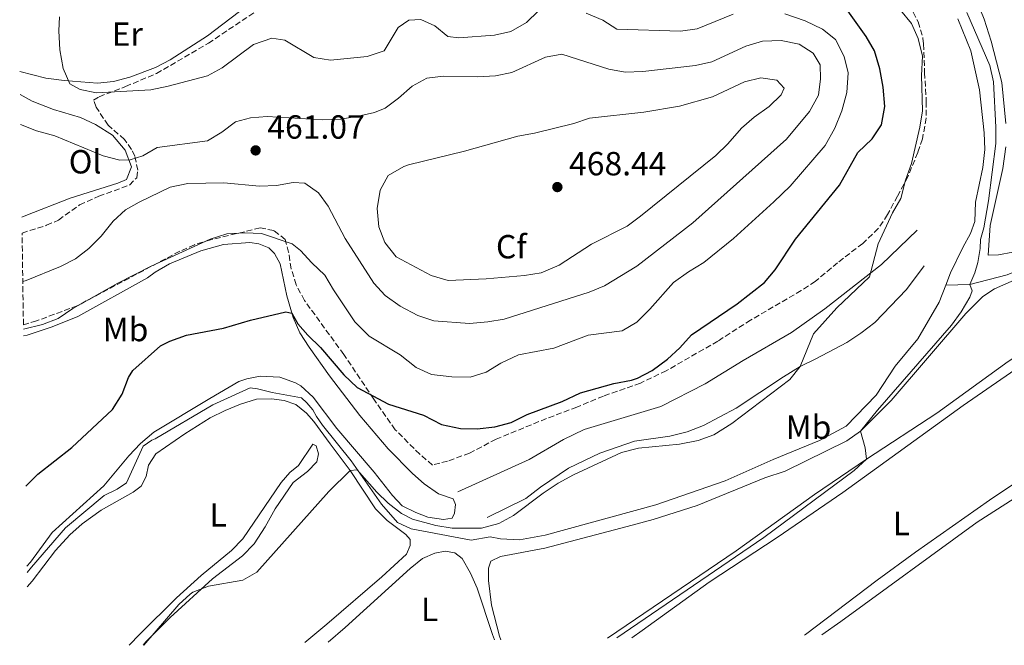
# Model space of a CAD drawing. Units: metres. Extents: x 605247 to 608737, y 4648254 to 4650619.
# Drawn here: x 605279 to 605573, y 4648254 to 4648441 of the extents above; entities that cross this region are included whole.
import ezdxf
from ezdxf.enums import TextEntityAlignment as Align

# ---------------------------------------------------------------- set-up
doc = ezdxf.new("R2010")
doc.units = ezdxf.units.M
doc.header["$MEASUREMENT"] = 0
doc.linetypes.add('DGN Style 3', pattern=[2.435891, 1.739922, -0.695969])
for name, color, linetype, lineweight in [('Acequia sin especificar', 4, 'Continuous', 0), ('Cota de punto acotado terreno', 7, 'Continuous', 0), ('Curva de nivel directora', 30, 'Continuous', 30), ('Curva de nivel intermedia', 30, 'Continuous', 0), ('Estanque', 4, 'Continuous', 0), ('Etiqueta de uso rústico', 92, 'Continuous', 0), ('Etiqueta de zona arbolada', 92, 'Continuous', 0), ('Línea  de bancal', 1, 'Continuous', 13), ('Línea de cambio de uso (parcela vista)', 92, 'Continuous', 0), ('Punto acotado terreno (símbolo)', 7, 'Continuous', 0), ('Zona arbolada', 92, 'DGN Style 3', 0)]:
    doc.layers.add(name, color=color, linetype=linetype, lineweight=lineweight)
doc.styles.add('Style-Arial', font='arial.ttf')

# ---------------------------------------------------------------- blocks, each defined once
blk = doc.blocks.new('5PATER')
at = {"layer": 'Estanque', "linetype": 'Continuous', "lineweight": 0}
h = blk.add_hatch(color=51, dxfattribs=at)
edge = h.paths.add_edge_path()
edge.add_ellipse((0, 0), major_axis=(-0.11, -0.111), ratio=0.999422, start_angle=0, end_angle=360)

msp = doc.modelspace()

# ---------------------------------------------------------------- linework, layer by layer
at = {"layer": 'Acequia sin especificar', "color": 4, "linetype": 'Continuous', "lineweight": 0}
for points in [[(605555.84, 4648361.77, 440.79), (605563.08, 4648362, 439.76), (605574.23, 4648364.87, 438.92), (605586.76, 4648369.99, 437.53), (605600.01, 4648378.3, 436.32), (605610.7, 4648387.14, 435.41), (605616.12, 4648396.03, 434.69), (605623.07, 4648408.35, 434.49), (605630.46, 4648421.46, 434.27), (605641.65, 4648447.79, 433.42)], [(605555.84, 4648361.77, 440.79), (605557.23, 4648365.45, 440.79), (605560.91, 4648373.1, 440.79), (605563.21, 4648377.22, 440.67), (605564.52, 4648380.86, 440.67), (605564.79, 4648386.68, 440.67), (605566.93, 4648397.02, 440.67), (605567.53, 4648402.38, 440.67), (605567.37, 4648407.39, 440.67), (605565.92, 4648420.24, 440.73), (605563.32, 4648431.95, 440.49), (605559.51, 4648441.53, 440.37)], [(605280.9, 4648275.78, 447.93), (605282.24, 4648277.44, 447.89), (605292.4, 4648289.24, 447.94), (605303.99, 4648298.87, 447.89), (605307.82, 4648300.75, 447.94), (605310.7, 4648302.69, 447.94), (605315.67, 4648313.64, 447.84), (605318.25, 4648315.4, 447.73), (605319.25, 4648315.78, 447.73), (605336.52, 4648325.95, 447.25), (605347.71, 4648331.06, 447.07), (605349.91, 4648330.83, 446.71), (605354.26, 4648329.68, 446.52), (605363.06, 4648328.07, 446.34), (605364.66, 4648326.64, 446.1), (605366.41, 4648324.45, 446.1), (605367.49, 4648322.51, 446.16), (605369.27, 4648319.95, 445.62), (605377.86, 4648309.25, 444.71), (605386.93, 4648296.28, 443.39), (605391.72, 4648290.75, 443.02), (605395.88, 4648288.87, 442.9), (605413.85, 4648285.47, 442.48), (605419.48, 4648286.52, 442.48), (605422.6, 4648285.85, 442.36), (605428.24, 4648285.62, 442.18), (605435.96, 4648286.97, 442.06), (605469.06, 4648296.1, 441.33), (605489.82, 4648303.27, 441.27), (605504.15, 4648309.65, 440.91), (605518.04, 4648315.33, 440.85), (605526.08, 4648319.66, 440.91), (605535.05, 4648328.87, 440.91), (605540.67, 4648337.54, 440.85), (605547.52, 4648345.73, 440.79), (605553.92, 4648356.67, 440.79), (605555.84, 4648361.77, 440.79)]]:
    msp.add_polyline3d(points, dxfattribs=at)
at = {"layer": 'Curva de nivel directora', "color": 30, "linetype": 'Continuous', "lineweight": 30, "elevation": 450, "flags": 128}
msp.add_lwpolyline([(605280.52, 4648301.61), (605284.07, 4648305.24), (605294.25, 4648313.21), (605306.47, 4648324.55), (605309.31, 4648329.17), (605311.25, 4648334.14), (605312.57, 4648336.26), (605320.8, 4648343.69), (605323.58, 4648345.09), (605328.66, 4648346.86), (605339.66, 4648348.95), (605347.74, 4648351.35), (605358.33, 4648353.87), (605360.14, 4648353.42), (605361.98, 4648350.27), (605364.89, 4648346.83), (605368.75, 4648343.13), (605375.75, 4648334.94), (605379.71, 4648331.21), (605389.08, 4648326.22), (605399.54, 4648322.91), (605404.94, 4648320.15), (605410.6, 4648318.93), (605415.6, 4648318.86), (605420.88, 4648319.4), (605425.77, 4648320.74), (605430.59, 4648323.14), (605441, 4648327.04), (605446.51, 4648329.57), (605456.52, 4648332.4), (605461.78, 4648333.41), (605463.55, 4648334), (605468, 4648336.3), (605472.55, 4648339.71), (605476.23, 4648343.09), (605479.79, 4648346.95), (605493.44, 4648356.23), (605501.6, 4648362.59), (605504.79, 4648366.44), (605510.85, 4648375.57), (605524.02, 4648391.75), (605529.49, 4648401.5), (605533.84, 4648405.63), (605536.58, 4648409.82), (605537.57, 4648415.31), (605537.12, 4648421.07), (605536.08, 4648426.5), (605534.52, 4648431.93), (605532.01, 4648436.25), (605525.08, 4648446)], dxfattribs=at)
at = {"layer": 'Curva de nivel intermedia', "color": 30, "linetype": 'Continuous', "lineweight": 0, "flags": 128}
for points, elevation in [([(605279.83, 4648348.61), (605285.48, 4648350.06), (605290.16, 4648351.87), (605294.63, 4648354.8), (605308.1, 4648362.45), (605318.04, 4648367.44), (605335.66, 4648375.58), (605340.64, 4648377.21), (605346.08, 4648377.47), (605351.08, 4648377.29), (605360.23, 4648374.15), (605362.73, 4648372.2), (605366.1, 4648368.46), (605370.06, 4648364.76), (605372.58, 4648360.44), (605378.99, 4648350.81), (605383.28, 4648346.54), (605392.59, 4648340.91), (605397.35, 4648337.14), (605401.89, 4648335.06), (605408.04, 4648334.41), (605413.47, 4648334.3), (605418.27, 4648335.75), (605422.72, 4648338.48), (605428.02, 4648340.91), (605438.53, 4648342.92), (605448.78, 4648346.81), (605459.05, 4648348.11), (605463.36, 4648350.71), (605467.28, 4648354.59), (605474.39, 4648362.56), (605478.81, 4648365.76), (605483.49, 4648368.62), (605492.3, 4648375.74), (605504.43, 4648386.7), (605509.25, 4648391.46), (605519.71, 4648403.6), (605522.67, 4648408.83), (605524.7, 4648413.96), (605526.29, 4648419.48), (605526.68, 4648425.3), (605525.47, 4648430.18), (605522.85, 4648435.28), (605518.98, 4648438.43), (605513.77, 4648440.85), (605507.65, 4648443.03)], 455), ([(605433.93, 4648443.94), (605430.41, 4648440.37), (605425.71, 4648437.67), (605420.82, 4648436.64), (605410.12, 4648435.8), (605406.78, 4648436.2), (605402.95, 4648439.41), (605398.71, 4648441.29), (605395.18, 4648441.09), (605391.99, 4648438.9), (605387.78, 4648431.93), (605382.68, 4648430.23), (605371.7, 4648429.12), (605366.75, 4648429.91), (605358.08, 4648435.09), (605354.14, 4648435.69), (605348.7, 4648433.85), (605339.32, 4648426.86), (605334.94, 4648424.45), (605323.17, 4648421.39), (605317.98, 4648420.26), (605301.69, 4648419.39), (605296.79, 4648420.39), (605293.66, 4648422.01), (605291.71, 4648426.6), (605290.68, 4648432.21), (605290.36, 4648437.86), (605290.59, 4648442.12)], 455), ([(605542.27, 4648444.08), (605545.56, 4648440.13), (605547.6, 4648435.57), (605548.85, 4648430.29), (605548.57, 4648424.59), (605548.93, 4648413.98), (605548.09, 4648409.06), (605545.58, 4648398.2), (605543.85, 4648393.26), (605542.39, 4648387.75), (605539.9, 4648383.41), (605535.61, 4648374.15), (605533.05, 4648364.27), (605523.23, 4648355.02), (605516.22, 4648347.29), (605512.31, 4648337.42), (605509.21, 4648333.61), (605491.82, 4648320.43), (605486.42, 4648317.05), (605481.71, 4648315.36), (605476.18, 4648314.27), (605463.85, 4648313.06), (605458.85, 4648311.71), (605444.46, 4648305.09), (605439.86, 4648302.55), (605435.37, 4648299.58), (605426.49, 4648292.87), (605422.06, 4648290.48), (605416.9, 4648289.13), (605408.16, 4648289.11), (605403.22, 4648289.86), (605396.21, 4648291.78), (605392.92, 4648293.44), (605388.97, 4648296.59), (605385.58, 4648299.88), (605379.74, 4648306.55), (605377.56, 4648306.36), (605371.18, 4648300.09), (605349.63, 4648275.96), (605345.47, 4648273.49), (605335.16, 4648271.74), (605330.49, 4648269.97), (605329.69, 4648269.39), (605326.33, 4648266.25), (605315.89, 4648254.1)], 445), ([(605492.27, 4648442.94), (605481.45, 4648438.53), (605476.42, 4648437.79), (605457.38, 4648438.38), (605453.17, 4648441.07), (605448.2, 4648443.16)], 455), ([(605562.14, 4648443.4), (605569.06, 4648427.5), (605570.18, 4648422.61), (605570.81, 4648409.05), (605570.85, 4648404.21), (605568.63, 4648387.08), (605567.21, 4648378.97), (605566.22, 4648375.49), (605566.14, 4648372.77), (605565.43, 4648368.59), (605564.54, 4648365.47), (605563.08, 4648362), (605563.78, 4648360.15), (605563.06, 4648358.22), (605560.44, 4648353.82), (605557.61, 4648349.82), (605535.41, 4648324.36), (605530.34, 4648318.16), (605531.74, 4648313.12), (605532.09, 4648309.71), (605528.39, 4648306.33), (605501.43, 4648286.34), (605457.41, 4648256.24)], 440), ([(605279.61, 4648362.9), (605280.61, 4648363.23), (605290.9, 4648367.43), (605295.41, 4648369.71), (605299.38, 4648372.73), (605303.04, 4648376.43), (605306.64, 4648380.96), (605310.35, 4648384.32), (605314.41, 4648386.66), (605323.72, 4648391.09), (605329.02, 4648392.18), (605339.81, 4648392.38), (605350.43, 4648391.46), (605355.59, 4648391.66), (605360.51, 4648392.57), (605364, 4648392.37), (605368.09, 4648389.48), (605371.02, 4648385.42), (605376.06, 4648375.72), (605384.65, 4648362.39), (605388.07, 4648358.74), (605392.53, 4648355.54), (605397.85, 4648352.76), (605402.67, 4648351.13), (605413.29, 4648350.38), (605418.77, 4648350.81), (605423.7, 4648351.66), (605449.1, 4648359.72), (605453.71, 4648361.65), (605463.39, 4648367.48), (605480.17, 4648380.48), (605508.17, 4648405.53), (605515.09, 4648413.78), (605517.76, 4648418.64), (605518.4, 4648423.59), (605518.26, 4648427.73), (605516.13, 4648431.22), (605511.95, 4648433.96), (605506.57, 4648435.02), (605500.99, 4648434.82), (605495.99, 4648433.35), (605485.84, 4648428.61), (605480.95, 4648427.57), (605465.18, 4648425.71), (605459.89, 4648425.54), (605454.97, 4648426.42), (605440.99, 4648430.91), (605436.04, 4648430), (605425.99, 4648425.42), (605421.08, 4648424.43), (605415.76, 4648424.15), (605405.51, 4648424.37), (605400.54, 4648423.76), (605396.17, 4648421.32), (605392.08, 4648417.74), (605388.08, 4648414.75), (605384.9, 4648413.45), (605380.02, 4648412.36), (605374.85, 4648411.52), (605369.23, 4648411.24), (605352.79, 4648412.25), (605347.8, 4648411.86), (605343.27, 4648410.72), (605339.16, 4648407.54), (605334.94, 4648405.04), (605319.88, 4648402.98), (605315.53, 4648400.48), (605311.75, 4648399.28), (605308.62, 4648399.25), (605303.7, 4648400.49), (605289.2, 4648406.53), (605283.77, 4648407.99), (605278.92, 4648409.84)], 460), ([(605406.89, 4648363.16), (605401.85, 4648364.65), (605391.37, 4648370.31), (605387.93, 4648374.6), (605386.18, 4648379.28), (605385.71, 4648384.75), (605386.58, 4648390.24), (605388.98, 4648394.61), (605393.64, 4648397.36), (605395.01, 4648397.8), (605411.78, 4648401.94), (605427.82, 4648406.39), (605432.75, 4648407.28), (605444.5, 4648410.18), (605449.25, 4648411.74), (605465.45, 4648413.61), (605476.21, 4648415.4), (605486.02, 4648418.11), (605495.64, 4648422.64), (605500.5, 4648423.85), (605505.29, 4648423.19), (605507.44, 4648420.72), (605506.61, 4648418.78), (605503.04, 4648415.28), (605498.48, 4648412.06), (605494.71, 4648408.77), (605490.67, 4648404.05), (605487.04, 4648400.61), (605464.49, 4648382.49), (605460.5, 4648379.48), (605449.85, 4648374.1), (605440.17, 4648367.77), (605434.75, 4648365.45), (605429.8, 4648364.71), (605418.32, 4648363.69), (605406.89, 4648363.16)], 465)]:
    msp.add_lwpolyline(points, dxfattribs=dict(at, elevation=elevation))
at = {"layer": 'Línea  de bancal', "color": 1, "linetype": 'Continuous', "lineweight": 13}
for points in [[(605409.82, 4648299.92, 447.07), (605431.16, 4648309.66, 447.5), (605441.46, 4648315.62, 447.19), (605447.64, 4648318.63, 447.44), (605470.53, 4648325.5, 447.5), (605483.88, 4648332.24, 447.07), (605495.21, 4648339.23, 447.25), (605509.73, 4648347.68, 446.95), (605519.67, 4648354.77, 446.05), (605536.58, 4648367.94, 444.48), (605547.31, 4648378.23, 443.03)], [(605418.6, 4648292.25, 446.05), (605430.19, 4648297.93, 445.5), (605434.53, 4648301.32, 445.5), (605442.98, 4648307.06, 445.5), (605452.28, 4648311.52, 445.5), (605462.72, 4648315.13, 445.5), (605473.27, 4648316.64, 445.5), (605478.46, 4648317.9, 445.5), (605483.37, 4648319.81, 445.38), (605493.12, 4648324.96, 445.26), (605507.28, 4648334.35, 444.9), (605512.31, 4648337.42, 444.54), (605516.95, 4648339.8, 443.81), (605526.29, 4648344.68, 443.45), (605530.48, 4648347.46, 443.27), (605534.6, 4648350.66, 442.91), (605544.08, 4648360.51, 442.3), (605549.36, 4648367.58, 442.18)]]:
    msp.add_polyline3d(points, dxfattribs=at)
at = {"layer": 'Línea de cambio de uso (parcela vista)', "color": 92, "linetype": 'Continuous', "lineweight": 0}
for points in [[(605573.83, 4648410.14, 438.97), (605572.59, 4648422.47, 439.03), (605569.41, 4648434.86, 439.03), (605567.34, 4648441.4, 439.03), (605564.95, 4648447.37, 439.03), (605562.84, 4648450.4, 439.03), (605557.61, 4648453.12, 439.15), (605545.73, 4648470.71, 439.15), (605541.88, 4648473.91, 439.15), (605528.84, 4648481.66, 439.15), (605522.74, 4648484.64, 439.15), (605517.89, 4648486.02, 439.15), (605509.98, 4648486.13, 439.2), (605496.31, 4648484.78, 439.33), (605491.32, 4648485.09, 439.33), (605486.53, 4648486.58, 439.45), (605482.68, 4648488.36, 439.45), (605476.2, 4648490.3, 439.95)], [(605426.22, 4648465.24, 445.57), (605421.5, 4648464.92, 445.66), (605410.25, 4648463.74, 445.73), (605399.08, 4648462.26, 445.43), (605394.19, 4648461.42, 446.01), (605382.25, 4648459.43, 446.52), (605370, 4648458.01, 447.12), (605365.13, 4648456.94, 447.64), (605362.02, 4648455.69, 448.02), (605358.81, 4648453.75, 448.45), (605346.55, 4648445.25, 450.07), (605334.94, 4648436.46, 451.72), (605323.73, 4648429.24, 452.58), (605319.36, 4648426.9, 452.95), (605311.68, 4648424.09, 453.66), (605306.81, 4648422.75, 454.08), (605301.96, 4648422.28, 454.49), (605292.04, 4648423.04, 455.43), (605286.49, 4648423.78, 455.74), (605278.69, 4648425.74, 456.15)], [(605278.79, 4648418.81, 458.94), (605282.46, 4648416.86, 458.89), (605288.77, 4648414.4, 458.82), (605296.84, 4648411.95, 458.82), (605301.37, 4648409.89, 458.91), (605306.44, 4648406.72, 459.09), (605310.23, 4648402.16, 459.22), (605312.17, 4648397.22, 459.71), (605310.7, 4648393.45, 459.98), (605308.04, 4648392.34, 460.31), (605293.75, 4648387.8, 460.72), (605280.56, 4648382.69, 461.1), (605279.33, 4648382.15, 461.13)], [(605575.95, 4648371.68, 438.85), (605571.64, 4648370.89, 438.91), (605568.5, 4648370.83, 438.91), (605569.12, 4648379.63, 438.91), (605572.96, 4648396.73, 438.97), (605573.8, 4648403.19, 438.97)], [(605279.86, 4648346.63, 453.75), (605280.9, 4648346.87, 453.67), (605288.42, 4648349.33, 453.41), (605296.07, 4648352.41, 453.12), (605316.98, 4648364, 453.07), (605319.25, 4648365.69, 453.02), (605323.56, 4648368.21, 453.02), (605332.95, 4648372.08, 453.02), (605339.67, 4648373.97, 452.95), (605347.56, 4648374.54, 452.95), (605350.3, 4648374.21, 452.95), (605353.21, 4648372.99, 452.95), (605355, 4648371.27, 452.89), (605356.63, 4648368.22, 452.71), (605358.63, 4648358.57, 450.99), (605360.54, 4648352.12, 450.06), (605362.57, 4648347.57, 449.52), (605365.35, 4648343.23, 449.16), (605371.46, 4648334.72, 448.49), (605380.45, 4648322.78, 447.02), (605388.93, 4648312.8, 446.57), (605396.24, 4648305.42, 446.31), (605399.72, 4648302.39, 446.19), (605404.06, 4648299.38, 445.95), (605408.38, 4648297.87, 445.83), (605409.09, 4648296.15, 445.65), (605408.81, 4648293.54, 445.35), (605408.17, 4648292.05, 445.23), (605405.53, 4648291.72, 445.17), (605400.89, 4648292.42, 445.17), (605397.25, 4648293.79, 445.23), (605393.2, 4648295.8, 445.47), (605390.31, 4648298.9, 445.71), (605384.77, 4648305.84, 446.25), (605373.63, 4648318.93, 446.86), (605366.51, 4648328.33, 447.64), (605362.84, 4648331.64, 448.23), (605361.24, 4648332.62, 448.43), (605356.54, 4648334.32, 448.74), (605350.67, 4648334.56, 448.91), (605346.72, 4648333.8, 448.79), (605344.23, 4648332.93, 448.31), (605335.59, 4648327.89, 448.29), (605318.8, 4648317.84, 449.3), (605314.8, 4648314.38, 449.35), (605311.37, 4648310.73, 449.5), (605303.89, 4648301.8, 449.51), (605288.45, 4648287.78, 449.51), (605281.95, 4648278.89, 449.51), (605280.87, 4648277.69, 449.51)], [(605422.64, 4648255.71, 440.05), (605422.29, 4648256.75, 440.08), (605419.93, 4648266.07, 440.22), (605418.95, 4648273.42, 440.23), (605418.98, 4648277.17, 440.23), (605419.65, 4648279.2, 440.29), (605422.6, 4648280.64, 440.29), (605435.88, 4648283.15, 440.35), (605460.48, 4648289.62, 440.23), (605468.29, 4648291.7, 439.99), (605481.47, 4648295.9, 439.81), (605501.75, 4648304.12, 439.69), (605507.8, 4648306.16, 439.69), (605526.27, 4648315.25, 439.39), (605530.34, 4648318.16, 439.33), (605539.56, 4648327.25, 439.15), (605561.85, 4648353.36, 438.66), (605566.93, 4648358.39, 438.56), (605570.44, 4648360.69, 438.48), (605581.35, 4648365.54, 437.76)], [(605461.88, 4648256.31, 437.61), (605464.97, 4648258.44, 437.64), (605485.01, 4648272.94, 437.58), (605505.4, 4648286.3, 437.62), (605525, 4648299.73, 437.34), (605561.04, 4648325.8, 436.79), (605592.3, 4648347.31, 436.9), (605596.37, 4648350.25, 436.97), (605597.14, 4648351.56, 436.97), (605596.44, 4648352.25, 436.97), (605594.82, 4648352.03, 437.21), (605574.57, 4648338.97, 438.3), (605553.2, 4648323.49, 438.97), (605532.09, 4648309.71, 439.63), (605516.52, 4648299.17, 439.97), (605493.13, 4648282.29, 439.75), (605454.61, 4648256.2, 439.79)], [(605280.96, 4648271.52, 447.49), (605282.38, 4648273.24, 447.48), (605289.4, 4648282.45, 447.48), (605293.69, 4648287.1, 447.48), (605297.42, 4648290.43, 447.48), (605303.04, 4648294.46, 447.48), (605312.66, 4648299.84, 446.87), (605315.09, 4648301.67, 446.87), (605316.56, 4648304.53, 446.93), (605317.22, 4648307.9, 446.93), (605319.44, 4648311.35, 446.87), (605328.15, 4648317.27, 446.74), (605335.71, 4648322.07, 446.63), (605340.15, 4648324.34, 446.63), (605344.79, 4648326.24, 446.63), (605349.6, 4648327.7, 446.63), (605354.06, 4648327.83, 446.57), (605357.84, 4648327.32, 446.39), (605361.36, 4648326.12, 446.39), (605364.53, 4648323.52, 446.39), (605366.72, 4648321.05, 446.27), (605371.64, 4648314.37, 445.12), (605377.56, 4648306.36, 444.23), (605385.14, 4648294.88, 443.73), (605388.68, 4648291.36, 443.53), (605394.28, 4648287.24, 443.43), (605395.58, 4648285.68, 443.43), (605395.56, 4648283.86, 443.43), (605394.49, 4648281.32, 443.37), (605387.1, 4648274.56, 443.37), (605370.58, 4648260.37, 443.37), (605364.04, 4648254.83, 443.26)], [(605311.5, 4648254.04, 445.96), (605314.67, 4648257.33, 445.95), (605325.58, 4648268.2, 446.07), (605332.98, 4648274.92, 446.22), (605342.09, 4648282.45, 446.28), (605345.52, 4648285.94, 446.33), (605356.99, 4648302.73, 446.22), (605359.51, 4648305.7, 446.17), (605362.11, 4648307.88, 446.17), (605366.39, 4648314.24, 445.75), (605367.41, 4648313.71, 445.44), (605368.11, 4648311.34, 445.33), (605367.67, 4648308.91, 445.23), (605364.83, 4648306.09, 445.23), (605360.55, 4648302.77, 445.28), (605355.11, 4648294.91, 445.24), (605352.2, 4648289.49, 445.07), (605348.85, 4648284.39, 444.86), (605345.36, 4648280.79, 444.73), (605336.42, 4648273.93, 444.65), (605323.73, 4648262.34, 444.37), (605316.47, 4648255.04, 444.24), (605315.61, 4648254.1, 444.23)], [(605513.58, 4648257.09, 437.16), (605513.9, 4648257.31, 437.16), (605535.28, 4648273.56, 437.02), (605546.82, 4648281.95, 436.83), (605568.96, 4648297.44, 436.38), (605589.71, 4648311.38, 435.93)], [(605586.27, 4648304.38, 435.04), (605565.23, 4648290.88, 435.1), (605524.49, 4648261.18, 435.05), (605518.78, 4648257.16, 435.08)], [(605370.97, 4648254.93, 441), (605376.15, 4648259.4, 440.99), (605395.53, 4648276.98, 441.62), (605399.29, 4648279.98, 441.74), (605402.95, 4648281.58, 441.92), (605406.06, 4648282.18, 441.92), (605408.93, 4648281.74, 441.8), (605411.14, 4648280.05, 441.5), (605413.65, 4648275.65, 441.22), (605415.64, 4648271.11, 440.96), (605420.23, 4648257.23, 440.23), (605420.8, 4648255.69, 440.14)]]:
    msp.add_polyline3d(points, dxfattribs=at)
at = {"layer": 'Zona arbolada', "color": 92, "linetype": 'DGN Style 3', "lineweight": 0}
for points in [[(605541.72, 4648452.2, 443.34), (605547.58, 4648440.56, 443.34), (605549.03, 4648435.76, 443.54), (605549.22, 4648434, 443.64), (605549.53, 4648425.37, 444.18), (605550.02, 4648416.75, 444.18), (605550.01, 4648411.76, 444.03), (605548.86, 4648405.57, 443.9), (605547.49, 4648401.49, 443.88), (605544.52, 4648394.25, 444.48), (605541.4, 4648388.45, 444.6), (605538.45, 4648382.9, 445.15), (605535.63, 4648378.77, 445.4), (605530.99, 4648374.3, 446.21), (605523.48, 4648368.5, 447.08), (605516.78, 4648362.92, 447.62), (605512.62, 4648360.16, 447.86), (605497.45, 4648351.37, 448.68), (605487.62, 4648345.06, 448.71), (605472.22, 4648336.21, 448.71), (605464.45, 4648332.5, 448.65), (605453.42, 4648328.61, 448.23), (605445.45, 4648325.31, 447.92), (605436.33, 4648321.89, 447.92), (605421.26, 4648315.72, 447.98), (605413.33, 4648311.52, 448.17), (605406.75, 4648309.15, 447.74), (605402.22, 4648307.98, 447.62), (605398.43, 4648311.22, 447.83), (605391.08, 4648318.54, 448.71), (605384.66, 4648327.73, 449.55), (605375.68, 4648341.07, 451.61), (605363.92, 4648357.24, 451.94), (605361.43, 4648361.94, 452.41), (605359.95, 4648366.71, 452.9), (605359.19, 4648371.64, 453.48), (605358.19, 4648375.45, 454.38), (605354.71, 4648378.16, 454.38), (605350.67, 4648378.95, 454.38), (605335.75, 4648375.36, 454.67), (605330.99, 4648373.9, 454.72), (605326.58, 4648371.96, 454.81), (605295.94, 4648355.65, 455.58), (605283.74, 4648351.12, 456.24), (605279.81, 4648349.98, 456.24), (605279.4, 4648377.39, 462.02), (605286.75, 4648379.71, 461.84), (605290.33, 4648381.3, 461.68), (605296.63, 4648385.85, 461.12), (605302.36, 4648388.43, 460.59), (605311.57, 4648391.73, 459.93), (605313.71, 4648393.96, 459.73), (605314.08, 4648396.26, 459.67), (605313.13, 4648400.48, 459.53), (605312.17, 4648402.44, 459.5), (605310.04, 4648405.4, 459.43), (605305.12, 4648409.69, 458.81), (605301.55, 4648415.11, 457.52), (605300.8, 4648417.15, 456.93), (605302.47, 4648418.19, 456.53), (605310.4, 4648421.22, 455.15), (605319.59, 4648425.12, 454.49), (605335.15, 4648434.19, 453.6), (605363.93, 4648453.48, 449.01)], [(605279.4, 4648377.39, 462.02), (605286.75, 4648379.71, 461.84), (605290.33, 4648381.3, 461.68), (605296.63, 4648385.85, 461.12), (605302.36, 4648388.43, 460.59), (605311.57, 4648391.73, 459.93), (605313.71, 4648393.96, 459.73), (605314.08, 4648396.26, 459.67), (605313.13, 4648400.48, 459.53), (605312.17, 4648402.44, 459.5), (605310.04, 4648405.4, 459.43), (605305.12, 4648409.69, 458.81), (605301.55, 4648415.11, 457.52), (605300.8, 4648417.15, 456.93), (605302.47, 4648418.19, 456.53), (605310.4, 4648421.22, 455.15), (605319.59, 4648425.12, 454.49), (605335.15, 4648434.19, 453.6), (605363.93, 4648453.48, 449.01)], [(605541.72, 4648452.2, 443.34), (605547.58, 4648440.56, 443.34), (605549.03, 4648435.76, 443.54), (605549.22, 4648434, 443.64), (605549.53, 4648425.37, 444.18), (605550.02, 4648416.75, 444.18), (605550.01, 4648411.76, 444.03), (605548.86, 4648405.57, 443.9), (605547.49, 4648401.49, 443.88), (605544.52, 4648394.25, 444.48), (605541.4, 4648388.45, 444.6), (605538.45, 4648382.9, 445.15), (605535.63, 4648378.77, 445.4), (605530.99, 4648374.3, 446.21), (605523.48, 4648368.5, 447.08), (605516.78, 4648362.92, 447.62), (605512.62, 4648360.16, 447.86), (605497.45, 4648351.37, 448.68), (605487.62, 4648345.06, 448.71), (605472.22, 4648336.21, 448.71), (605464.45, 4648332.5, 448.65), (605453.42, 4648328.61, 448.23), (605445.45, 4648325.31, 447.92), (605436.33, 4648321.89, 447.92), (605421.26, 4648315.72, 447.98), (605413.33, 4648311.52, 448.17), (605406.75, 4648309.15, 447.74), (605402.22, 4648307.98, 447.62), (605398.43, 4648311.22, 447.83), (605391.08, 4648318.54, 448.71), (605384.66, 4648327.73, 449.55), (605375.68, 4648341.07, 451.61), (605363.92, 4648357.24, 451.94), (605361.43, 4648361.94, 452.41), (605359.95, 4648366.71, 452.9), (605359.19, 4648371.64, 453.48), (605358.19, 4648375.45, 454.38), (605354.71, 4648378.16, 454.38), (605350.67, 4648378.95, 454.38), (605335.75, 4648375.36, 454.67), (605330.99, 4648373.9, 454.72), (605326.58, 4648371.96, 454.81), (605295.94, 4648355.65, 455.58), (605283.74, 4648351.12, 456.24), (605279.81, 4648349.98, 456.24)]]:
    msp.add_polyline3d(points, dxfattribs=at)

# ---------------------------------------------------------------- block references
at = {"layer": 'Punto acotado terreno (símbolo)', "color": 7, "linetype": 'Continuous', "lineweight": 0, "xscale": 10, "yscale": 10, "zscale": 10}
for p in [(605349.3, 4648402.13, 461.07), (605439.61, 4648391.16, 468.43)]:
    msp.add_blockref('5PATER', p, dxfattribs=at)

# ---------------------------------------------------------------- texts
at = {"layer": 'Cota de punto acotado terreno', "color": 7, "linetype": 'Continuous', "lineweight": 0, "style": 'Style-Arial'}
for s, p in [('461.07', (605352.8, 4648405.63, 461.07)), ('468.44', (605443.11, 4648394.66, 468.43))]:
    msp.add_text(s, height=7, dxfattribs=at).set_placement(p)
at = {"layer": 'Etiqueta de uso rústico', "color": 92, "linetype": 'Continuous', "lineweight": 0, "style": 'Style-Arial'}
for s, p in [('Er', (605310.91, 4648436.94, 453.2)), ('Ol', (605298.28, 4648398.73, 460.19)), ('Mb', (605310.37, 4648348.53, 451.55)), ('Mb', (605514.77, 4648319.31, 441.62)), ('L', (605338.09, 4648293.04, 446.51)), ('L', (605542.56, 4648290.48, 436.96)), ('L', (605401.38, 4648264.79, 440.92))]:
    msp.add_text(s, height=7, dxfattribs=at).set_placement(p, align=Align.MIDDLE_CENTER)
at = {"layer": 'Etiqueta de zona arbolada', "color": 92, "linetype": 'Continuous', "lineweight": 0, "style": 'Style-Arial'}
msp.add_text('Cf', height=7, dxfattribs=at).set_placement((605425.83, 4648373.31, 465.91), align=Align.MIDDLE_CENTER)

doc.saveas('drawing.dxf')
